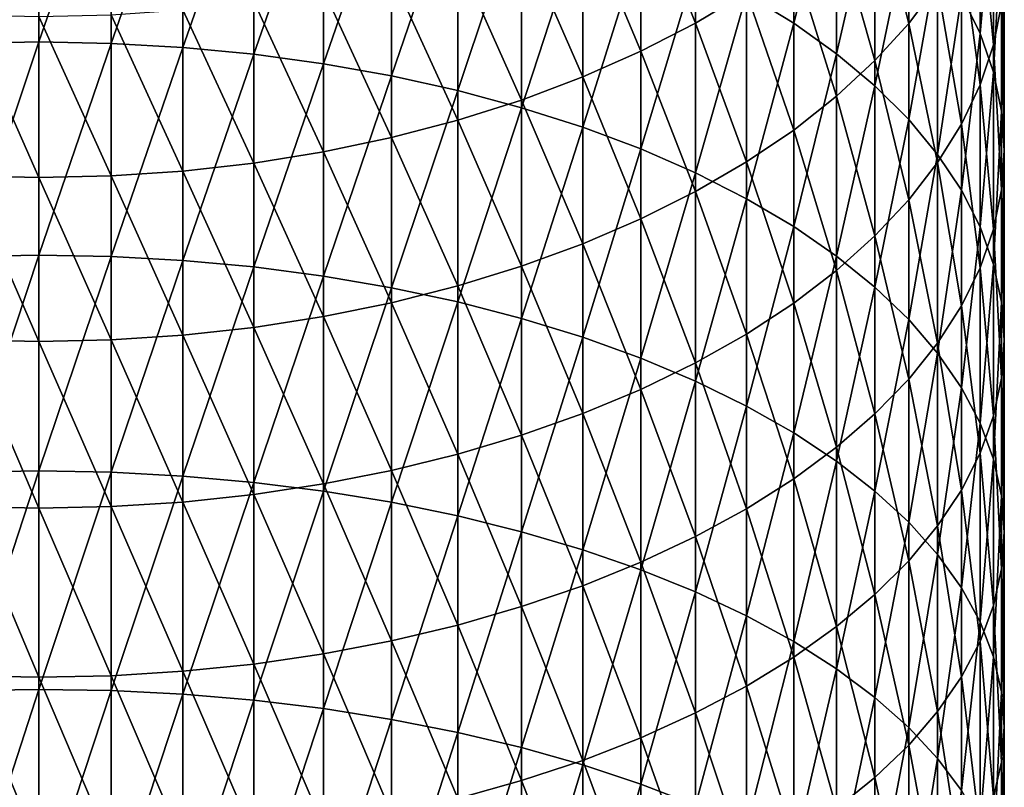
# Model space of a CAD drawing. Extents: x -30 to 67, y -210 to 30.
# Drawn here: x 0 to 10, y -52 to -44 of the extents above; entities that cross this region are included whole.
import ezdxf

# ---------------------------------------------------------------- set-up
doc = ezdxf.new("R2010")
doc.units = 0
doc.layers.add('L1', color=7, linetype='CONTINUOUS')

msp = doc.modelspace()

# ---------------------------------------------------------------- linework, layer by layer
at = {"layer": 'L1', "color": 7}
for points in [[(6.963993, -43.92903, 294.6993), (7.427399, -44.21264, 294.2416), (7.427399, -42.23746, 292.9874)], [(7.427399, -44.21264, 294.2416), (7.849269, -42.54917, 292.5083), (7.427399, -42.23746, 292.9874)], [(-0.709936, -44.41231, 298.5104), (0, -44.39882, 298.5332), (0, -42.3288, 297.2821)], [(-0.709936, -44.41231, 298.5104), (0, -42.3288, 297.2821), (-0.709936, -42.34279, 297.2595)], [(0, -44.39882, 298.5332), (0.709936, -42.34279, 297.2595), (0, -42.3288, 297.2821)], [(0, -44.39882, 298.5332), (0.709936, -44.41231, 298.5104), (0.709936, -42.34279, 297.2595)], [(0.709936, -44.41231, 298.5104), (1.415902, -42.38468, 297.1919), (0.709936, -42.34279, 297.2595)], [(0.709936, -44.41231, 298.5104), (1.415902, -44.4527, 298.4418), (1.415902, -42.38468, 297.1919)], [(2.113949, -42.45425, 297.0797), (1.415902, -42.38468, 297.1919), (1.415902, -44.4527, 298.4418)], [(9.077942, -43.9405, 290.3696), (9.261815, -44.31471, 289.7944), (9.261815, -42.43773, 288.5436)], [(9.261815, -44.31471, 289.7944), (9.393893, -42.83122, 287.967), (9.261815, -42.43773, 288.5436)], [(2.113949, -42.45425, 297.0797), (1.415902, -44.4527, 298.4418), (2.113949, -44.51977, 298.328)], [(2.113949, -44.51977, 298.328), (2.800174, -42.55109, 296.9233), (2.113949, -42.45425, 297.0797)], [(8.227241, -42.88478, 280.4261), (8.559205, -42.50815, 280.9287), (8.559205, -44.21692, 282.1799)], [(8.843301, -43.83807, 282.7095), (8.559205, -44.21692, 282.1799), (8.559205, -42.50815, 280.9287)], [(2.113949, -44.51977, 298.328), (2.800174, -44.61313, 298.1696), (2.800174, -42.55109, 296.9233)], [(2.800174, -44.61313, 298.1696), (3.47074, -42.67467, 296.7239), (2.800174, -42.55109, 296.9233)], [(6.461641, -44.21237, 278.6543), (5.923153, -42.86747, 277.0393), (6.461641, -42.58147, 277.4039)], [(6.461641, -42.58147, 277.4039), (6.963993, -43.91114, 279.0563), (6.461641, -44.21237, 278.6543)], [(7.427399, -44.21264, 294.2416), (7.849269, -44.5137, 293.7557), (7.849269, -42.54917, 292.5083)], [(8.227241, -42.87721, 292.004), (7.849269, -42.54917, 292.5083), (7.849269, -44.5137, 293.7557)], [(2.800174, -44.61313, 298.1696), (3.47074, -44.73228, 297.9675), (3.47074, -42.67467, 296.7239)], [(4.121895, -42.82429, 296.4824), (3.47074, -42.67467, 296.7239), (3.47074, -44.73228, 297.9675)], [(9.393893, -44.42753, 285.628), (9.261815, -43.04867, 283.813), (9.393893, -42.64254, 284.3807)], [(9.473437, -44.02957, 286.2111), (9.393893, -44.42753, 285.628), (9.393893, -42.64254, 284.3807)], [(4.121895, -42.82429, 296.4824), (3.47074, -44.73228, 297.9675), (4.121895, -44.87653, 297.7228)], [(4.121895, -44.87653, 297.7228), (4.75, -42.99913, 296.2002), (4.121895, -42.82429, 296.4824)], [(5.923153, -44.49024, 278.2834), (5.351541, -43.12783, 276.7073), (5.923153, -42.86747, 277.0393)], [(6.461641, -44.21237, 278.6543), (5.923153, -44.49024, 278.2834), (5.923153, -42.86747, 277.0393)], [(8.227241, -42.87721, 292.004), (7.849269, -44.5137, 293.7557), (8.227241, -44.83052, 293.2443)], [(8.227241, -44.58236, 281.669), (7.849269, -43.24549, 279.9447), (8.227241, -42.88478, 280.4261)], [(8.227241, -44.83052, 293.2443), (8.559205, -43.21973, 291.4775), (8.227241, -42.87721, 292.004)], [(8.227241, -42.88478, 280.4261), (8.559205, -44.21692, 282.1799), (8.227241, -44.58236, 281.669)], [(9.261815, -44.31471, 289.7944), (9.393893, -44.69537, 289.2093), (9.393893, -42.83122, 287.967)], [(9.473437, -43.22918, 287.3839), (9.393893, -42.83122, 287.967), (9.393893, -44.69537, 289.2093)], [(4.121895, -44.87653, 297.7228), (4.75, -45.0451, 297.4368), (4.75, -42.99913, 296.2002)], [(4.75, -45.0451, 297.4368), (5.351541, -43.1982, 295.8789), (4.75, -42.99913, 296.2002)], [(9.077942, -43.44793, 283.2549), (9.261815, -43.04867, 283.813), (9.261815, -44.82102, 285.0515)], [(9.393893, -44.42753, 285.628), (9.261815, -44.82102, 285.0515), (9.261815, -43.04867, 283.813)], [(4.75, -43.3611, 276.4099), (5.351541, -43.12783, 276.7073), (5.351541, -44.74321, 277.9458)], [(4.75, -45.0451, 297.4368), (5.351541, -45.23702, 297.1111), (5.351541, -43.1982, 295.8789)], [(5.923153, -44.49024, 278.2834), (5.351541, -44.74321, 277.9458), (5.351541, -43.12783, 276.7073)], [(5.923153, -43.42039, 295.5203), (5.351541, -43.1982, 295.8789), (5.351541, -45.23702, 297.1111)], [(7.849269, -44.93234, 281.1798), (7.427399, -43.58824, 279.4872), (7.849269, -43.24549, 279.9447)], [(8.227241, -44.58236, 281.669), (7.849269, -44.93234, 281.1798), (7.849269, -43.24549, 279.9447)], [(8.227241, -44.83052, 293.2443), (8.559205, -45.16133, 292.7104), (8.559205, -43.21973, 291.4775)], [(8.559205, -45.16133, 292.7104), (8.843301, -43.57482, 290.9317), (8.559205, -43.21973, 291.4775)], [(9.473437, -43.22918, 287.3839), (9.393893, -44.69537, 289.2093), (9.473437, -45.08036, 288.6176)], [(9.473437, -45.08036, 288.6176), (9.5, -43.62937, 286.7975), (9.473437, -43.22918, 287.3839)], [(4.75, -44.96986, 277.6433), (4.121895, -43.56597, 276.1487), (4.75, -43.3611, 276.4099)], [(4.75, -43.3611, 276.4099), (5.351541, -44.74321, 277.9458), (4.75, -44.96986, 277.6433)], [(5.923153, -43.42039, 295.5203), (5.351541, -45.23702, 297.1111), (5.923153, -45.45124, 296.7477)], [(5.923153, -45.45124, 296.7477), (6.461641, -43.66446, 295.1264), (5.923153, -43.42039, 295.5203)], [(9.077942, -45.20785, 284.4847), (8.843301, -43.83807, 282.7095), (9.077942, -43.44793, 283.2549)], [(9.077942, -43.44793, 283.2549), (9.261815, -44.82102, 285.0515), (9.077942, -45.20785, 284.4847)], [(4.121895, -45.16891, 277.3777), (3.47074, -43.74131, 275.9252), (4.121895, -43.56597, 276.1487)], [(4.75, -44.96986, 277.6433), (4.121895, -45.16891, 277.3777), (4.121895, -43.56597, 276.1487)], [(7.427399, -45.26491, 280.7149), (6.963993, -43.91114, 279.0563), (7.427399, -43.58824, 279.4872)], [(7.849269, -44.93234, 281.1798), (7.427399, -45.26491, 280.7149), (7.427399, -43.58824, 279.4872)], [(8.559205, -45.16133, 292.7104), (8.843301, -45.50428, 292.1569), (8.843301, -43.57482, 290.9317)], [(9.077942, -43.9405, 290.3696), (8.843301, -43.57482, 290.9317), (8.843301, -45.50428, 292.1569)], [(5.923153, -45.45124, 296.7477), (6.461641, -45.68654, 296.3485), (6.461641, -43.66446, 295.1264)], [(6.963993, -43.92903, 294.6993), (6.461641, -43.66446, 295.1264), (6.461641, -45.68654, 296.3485)], [(9.473437, -44.02957, 286.2111), (9.5, -43.62937, 286.7975), (9.5, -45.4675, 288.0225)], [(9.473437, -45.08036, 288.6176), (9.5, -45.4675, 288.0225), (9.5, -43.62937, 286.7975)], [(2.800174, -43.88612, 275.7406), (3.47074, -43.74131, 275.9252), (3.47074, -45.33927, 277.1503)], [(4.121895, -45.16891, 277.3777), (3.47074, -45.33927, 277.1503), (3.47074, -43.74131, 275.9252)], [(2.800174, -45.47996, 276.9625), (2.113949, -43.9996, 275.5959), (2.800174, -43.88612, 275.7406)], [(2.800174, -43.88612, 275.7406), (3.47074, -45.33927, 277.1503), (2.800174, -45.47996, 276.9625)], [(8.843301, -45.58585, 283.9308), (8.559205, -44.21692, 282.1799), (8.843301, -43.83807, 282.7095)], [(9.077942, -45.20785, 284.4847), (8.843301, -45.58585, 283.9308), (8.843301, -43.83807, 282.7095)], [(6.461641, -44.21237, 278.6543), (6.963993, -43.91114, 279.0563), (6.963993, -45.57822, 280.2769)], [(6.963993, -43.92903, 294.6993), (6.461641, -45.68654, 296.3485), (6.963993, -45.94162, 295.9157)], [(7.427399, -45.26491, 280.7149), (6.963993, -45.57822, 280.2769), (6.963993, -43.91114, 279.0563)], [(6.963993, -45.94162, 295.9157), (7.427399, -44.21264, 294.2416), (6.963993, -43.92903, 294.6993)], [(9.077942, -43.9405, 290.3696), (8.843301, -45.50428, 292.1569), (9.077942, -45.85745, 291.5868)], [(9.077942, -45.85745, 291.5868), (9.261815, -44.31471, 289.7944), (9.077942, -43.9405, 290.3696)], [(1.415902, -45.66942, 276.7097), (0.709936, -44.13021, 275.4294), (1.415902, -44.08111, 275.492)], [(2.113949, -45.59022, 276.8154), (1.415902, -44.08111, 275.492), (2.113949, -43.9996, 275.5959)], [(2.113949, -45.59022, 276.8154), (1.415902, -45.66942, 276.7097), (1.415902, -44.08111, 275.492)], [(2.800174, -45.47996, 276.9625), (2.113949, -45.59022, 276.8154), (2.113949, -43.9996, 275.5959)], [(9.473437, -45.85465, 287.4274), (9.393893, -44.42753, 285.628), (9.473437, -44.02957, 286.2111)], [(9.473437, -44.02957, 286.2111), (9.5, -45.4675, 288.0225), (9.473437, -45.85465, 287.4274)], [(0, -45.73305, 276.6248), (-0.709936, -45.71712, 276.646), (-0.709936, -44.13021, 275.4294)], [(0, -45.73305, 276.6248), (-0.709936, -44.13021, 275.4294), (0, -44.1466, 275.4085)], [(0, -44.1466, 275.4085), (0.709936, -44.13021, 275.4294), (0.709936, -45.71712, 276.646)], [(0, -44.1466, 275.4085), (0.709936, -45.71712, 276.646), (0, -45.73305, 276.6248)], [(1.415902, -45.66942, 276.7097), (0.709936, -45.71712, 276.646), (0.709936, -44.13021, 275.4294)], [(6.461641, -45.87049, 279.8683), (5.923153, -44.49024, 278.2834), (6.461641, -44.21237, 278.6543)], [(6.461641, -44.21237, 278.6543), (6.963993, -45.57822, 280.2769), (6.461641, -45.87049, 279.8683)], [(6.963993, -45.94162, 295.9157), (7.427399, -46.21505, 295.4518), (7.427399, -44.21264, 294.2416)], [(7.427399, -46.21505, 295.4518), (7.849269, -44.5137, 293.7557), (7.427399, -44.21264, 294.2416)], [(8.227241, -44.58236, 281.669), (8.559205, -44.21692, 282.1799), (8.559205, -45.95291, 283.3929)], [(8.843301, -45.58585, 283.9308), (8.559205, -45.95291, 283.3929), (8.559205, -44.21692, 282.1799)], [(9.077942, -45.85745, 291.5868), (9.261815, -46.21886, 291.0035), (9.261815, -44.31471, 289.7944)], [(9.261815, -46.21886, 291.0035), (9.393893, -44.69537, 289.2093), (9.261815, -44.31471, 289.7944)], [(-0.709936, -46.50895, 299.7151), (0, -46.49597, 299.7383), (0, -44.39882, 298.5332)], [(-0.709936, -46.50895, 299.7151), (0, -44.39882, 298.5332), (-0.709936, -44.41231, 298.5104)], [(0, -46.49597, 299.7383), (0.709936, -44.41231, 298.5104), (0, -44.39882, 298.5332)], [(0, -46.49597, 299.7383), (0.709936, -46.50895, 299.7151), (0.709936, -44.41231, 298.5104)], [(0.709936, -46.50895, 299.7151), (1.415902, -44.4527, 298.4418), (0.709936, -44.41231, 298.5104)], [(0.709936, -46.50895, 299.7151), (1.415902, -46.54782, 299.6457), (1.415902, -44.4527, 298.4418)], [(2.113949, -44.51977, 298.328), (1.415902, -44.4527, 298.4418), (1.415902, -46.54782, 299.6457)], [(9.393893, -46.23963, 286.8356), (9.261815, -44.82102, 285.0515), (9.393893, -44.42753, 285.628)], [(9.473437, -45.85465, 287.4274), (9.393893, -46.23963, 286.8356), (9.393893, -44.42753, 285.628)], [(2.113949, -44.51977, 298.328), (1.415902, -46.54782, 299.6457), (2.113949, -46.61236, 299.5305)], [(2.113949, -46.61236, 299.5305), (2.800174, -44.61313, 298.1696), (2.113949, -44.51977, 298.328)], [(5.923153, -46.1401, 279.4914), (5.351541, -44.74321, 277.9458), (5.923153, -44.49024, 278.2834)], [(6.461641, -45.87049, 279.8683), (5.923153, -46.1401, 279.4914), (5.923153, -44.49024, 278.2834)], [(7.427399, -46.21505, 295.4518), (7.849269, -46.5053, 294.9594), (7.849269, -44.5137, 293.7557)], [(8.227241, -44.83052, 293.2443), (7.849269, -44.5137, 293.7557), (7.849269, -46.5053, 294.9594)], [(2.113949, -46.61236, 299.5305), (2.800174, -46.7022, 299.3701), (2.800174, -44.61313, 298.1696)], [(2.800174, -46.7022, 299.3701), (3.47074, -44.73228, 297.9675), (2.800174, -44.61313, 298.1696)], [(8.227241, -46.30698, 282.8741), (7.849269, -44.93234, 281.1798), (8.227241, -44.58236, 281.669)], [(8.227241, -44.58236, 281.669), (8.559205, -45.95291, 283.3929), (8.227241, -46.30698, 282.8741)], [(2.800174, -46.7022, 299.3701), (3.47074, -46.81685, 299.1653), (3.47074, -44.73228, 297.9675)], [(4.121895, -44.87653, 297.7228), (3.47074, -44.73228, 297.9675), (3.47074, -46.81685, 299.1653)], [(4.75, -44.96986, 277.6433), (5.351541, -44.74321, 277.9458), (5.351541, -46.38555, 279.1483)], [(5.923153, -46.1401, 279.4914), (5.351541, -46.38555, 279.1483), (5.351541, -44.74321, 277.9458)], [(9.261815, -46.21886, 291.0035), (9.393893, -46.58651, 290.4101), (9.393893, -44.69537, 289.2093)], [(9.473437, -45.08036, 288.6176), (9.393893, -44.69537, 289.2093), (9.393893, -46.58651, 290.4101)], [(8.227241, -44.83052, 293.2443), (7.849269, -46.5053, 294.9594), (8.227241, -46.81075, 294.4412)], [(8.227241, -46.81075, 294.4412), (8.559205, -45.16133, 292.7104), (8.227241, -44.83052, 293.2443)], [(9.077942, -45.20785, 284.4847), (9.261815, -44.82102, 285.0515), (9.261815, -46.62029, 286.2505)], [(9.393893, -46.23963, 286.8356), (9.261815, -46.62029, 286.2505), (9.261815, -44.82102, 285.0515)], [(4.121895, -44.87653, 297.7228), (3.47074, -46.81685, 299.1653), (4.121895, -46.95567, 298.9175)], [(4.121895, -46.95567, 298.9175), (4.75, -45.0451, 297.4368), (4.121895, -44.87653, 297.7228)], [(7.849269, -46.64607, 282.3773), (7.427399, -45.26491, 280.7149), (7.849269, -44.93234, 281.1798)], [(8.227241, -46.30698, 282.8741), (7.849269, -46.64607, 282.3773), (7.849269, -44.93234, 281.1798)], [(4.75, -46.60546, 278.8409), (4.121895, -45.16891, 277.3777), (4.75, -44.96986, 277.6433)], [(4.121895, -46.95567, 298.9175), (4.75, -47.11787, 298.6278), (4.75, -45.0451, 297.4368)], [(4.75, -44.96986, 277.6433), (5.351541, -46.38555, 279.1483), (4.75, -46.60546, 278.8409)], [(4.75, -47.11787, 298.6278), (5.351541, -45.23702, 297.1111), (4.75, -45.0451, 297.4368)], [(9.473437, -45.08036, 288.6176), (9.393893, -46.58651, 290.4101), (9.473437, -46.95833, 289.81)], [(9.473437, -46.95833, 289.81), (9.5, -45.4675, 288.0225), (9.473437, -45.08036, 288.6176)], [(4.121895, -46.7986, 278.5709), (3.47074, -45.33927, 277.1503), (4.121895, -45.16891, 277.3777)], [(4.75, -46.60546, 278.8409), (4.121895, -46.7986, 278.5709), (4.121895, -45.16891, 277.3777)], [(4.75, -47.11787, 298.6278), (5.351541, -47.30256, 298.2981), (5.351541, -45.23702, 297.1111)], [(5.923153, -45.45124, 296.7477), (5.351541, -45.23702, 297.1111), (5.351541, -47.30256, 298.2981)], [(8.227241, -46.81075, 294.4412), (8.559205, -47.12968, 293.9001), (8.559205, -45.16133, 292.7104)], [(8.559205, -47.12968, 293.9001), (8.843301, -45.50428, 292.1569), (8.559205, -45.16133, 292.7104)], [(9.077942, -46.99451, 285.6753), (8.843301, -45.58585, 283.9308), (9.077942, -45.20785, 284.4847)], [(9.077942, -45.20785, 284.4847), (9.261815, -46.62029, 286.2505), (9.077942, -46.99451, 285.6753)], [(2.800174, -45.47996, 276.9625), (3.47074, -45.33927, 277.1503), (3.47074, -46.96389, 278.3398)], [(4.121895, -46.7986, 278.5709), (3.47074, -46.96389, 278.3398), (3.47074, -45.33927, 277.1503)], [(7.427399, -46.96829, 281.9052), (6.963993, -45.57822, 280.2769), (7.427399, -45.26491, 280.7149)], [(7.849269, -46.64607, 282.3773), (7.427399, -46.96829, 281.9052), (7.427399, -45.26491, 280.7149)], [(2.800174, -47.10041, 278.149), (2.113949, -45.59022, 276.8154), (2.800174, -45.47996, 276.9625)], [(2.800174, -45.47996, 276.9625), (3.47074, -46.96389, 278.3398), (2.800174, -47.10041, 278.149)], [(5.923153, -45.45124, 296.7477), (5.351541, -47.30256, 298.2981), (5.923153, -47.50869, 297.93)], [(5.923153, -47.50869, 297.93), (6.461641, -45.68654, 296.3485), (5.923153, -45.45124, 296.7477)], [(8.559205, -47.12968, 293.9001), (8.843301, -47.46032, 293.3391), (8.843301, -45.50428, 292.1569)], [(9.077942, -45.85745, 291.5868), (8.843301, -45.50428, 292.1569), (8.843301, -47.46032, 293.3391)], [(9.473437, -45.85465, 287.4274), (9.5, -45.4675, 288.0225), (9.5, -47.33223, 289.2065)], [(9.473437, -46.95833, 289.81), (9.5, -47.33223, 289.2065), (9.5, -45.4675, 288.0225)], [(2.113949, -47.20739, 277.9995), (1.415902, -45.66942, 276.7097), (2.113949, -45.59022, 276.8154)], [(2.800174, -47.10041, 278.149), (2.113949, -47.20739, 277.9995), (2.113949, -45.59022, 276.8154)], [(6.461641, -45.87049, 279.8683), (6.963993, -45.57822, 280.2769), (6.963993, -47.27184, 281.4604)], [(7.427399, -46.96829, 281.9052), (6.963993, -47.27184, 281.4604), (6.963993, -45.57822, 280.2769)], [(8.843301, -47.36018, 285.1132), (8.559205, -45.95291, 283.3929), (8.843301, -45.58585, 283.9308)], [(9.077942, -46.99451, 285.6753), (8.843301, -47.36018, 285.1132), (8.843301, -45.58585, 283.9308)], [(0, -47.34597, 277.8057), (-0.709936, -47.33051, 277.8273), (-0.709936, -45.71712, 276.646)], [(0, -47.34597, 277.8057), (-0.709936, -45.71712, 276.646), (0, -45.73305, 276.6248)], [(0, -45.73305, 276.6248), (0.709936, -45.71712, 276.646), (0.709936, -47.33051, 277.8273)], [(0, -45.73305, 276.6248), (0.709936, -47.33051, 277.8273), (0, -47.34597, 277.8057)], [(1.415902, -47.28423, 277.892), (0.709936, -45.71712, 276.646), (1.415902, -45.66942, 276.7097)], [(1.415902, -47.28423, 277.892), (0.709936, -47.33051, 277.8273), (0.709936, -45.71712, 276.646)], [(2.113949, -47.20739, 277.9995), (1.415902, -47.28423, 277.892), (1.415902, -45.66942, 276.7097)], [(5.923153, -47.50869, 297.93), (6.461641, -47.73512, 297.5257), (6.461641, -45.68654, 296.3485)], [(6.963993, -45.94162, 295.9157), (6.461641, -45.68654, 296.3485), (6.461641, -47.73512, 297.5257)], [(6.461641, -47.55502, 281.0454), (5.923153, -46.1401, 279.4914), (6.461641, -45.87049, 279.8683)], [(6.461641, -45.87049, 279.8683), (6.963993, -47.27184, 281.4604), (6.461641, -47.55502, 281.0454)], [(9.077942, -45.85745, 291.5868), (8.843301, -47.46032, 293.3391), (9.077942, -47.80081, 292.7614)], [(9.077942, -47.80081, 292.7614), (9.261815, -46.21886, 291.0035), (9.077942, -45.85745, 291.5868)], [(9.473437, -47.70614, 288.603), (9.393893, -46.23963, 286.8356), (9.473437, -45.85465, 287.4274)], [(9.473437, -45.85465, 287.4274), (9.5, -47.33223, 289.2065), (9.473437, -47.70614, 288.603)], [(6.963993, -45.94162, 295.9157), (6.461641, -47.73512, 297.5257), (6.963993, -47.98058, 297.0874)], [(6.963993, -47.98058, 297.0874), (7.427399, -46.21505, 295.4518), (6.963993, -45.94162, 295.9157)], [(8.227241, -46.30698, 282.8741), (8.559205, -45.95291, 283.3929), (8.559205, -47.71527, 284.5674)], [(8.843301, -47.36018, 285.1132), (8.559205, -47.71527, 284.5674), (8.559205, -45.95291, 283.3929)], [(5.923153, -47.81625, 280.6627), (5.351541, -46.38555, 279.1483), (5.923153, -46.1401, 279.4914)], [(6.461641, -47.55502, 281.0454), (5.923153, -47.81625, 280.6627), (5.923153, -46.1401, 279.4914)], [(6.963993, -47.98058, 297.0874), (7.427399, -48.2437, 296.6175), (7.427399, -46.21505, 295.4518)], [(7.427399, -48.2437, 296.6175), (7.849269, -46.5053, 294.9594), (7.427399, -46.21505, 295.4518)], [(9.077942, -47.80081, 292.7614), (9.261815, -48.14926, 292.1702), (9.261815, -46.21886, 291.0035)], [(9.261815, -48.14926, 292.1702), (9.393893, -46.58651, 290.4101), (9.261815, -46.21886, 291.0035)], [(8.227241, -48.05779, 284.0409), (7.849269, -46.64607, 282.3773), (8.227241, -46.30698, 282.8741)], [(8.227241, -46.30698, 282.8741), (8.559205, -47.71527, 284.5674), (8.227241, -48.05779, 284.0409)], [(9.393893, -48.07796, 288.0029), (9.261815, -46.62029, 286.2505), (9.393893, -46.23963, 286.8356)], [(9.473437, -47.70614, 288.603), (9.393893, -48.07796, 288.0029), (9.393893, -46.23963, 286.8356)], [(4.75, -46.60546, 278.8409), (5.351541, -46.38555, 279.1483), (5.351541, -48.05405, 280.3142)], [(5.923153, -47.81625, 280.6627), (5.351541, -48.05405, 280.3142), (5.351541, -46.38555, 279.1483)], [(-0.709936, -48.6317, 300.8733), (0, -48.61923, 300.8968), (0, -46.49597, 299.7383)], [(-0.709936, -48.6317, 300.8733), (0, -46.49597, 299.7383), (-0.709936, -46.50895, 299.7151)], [(0, -48.61923, 300.8968), (0.709936, -46.50895, 299.7151), (0, -46.49597, 299.7383)], [(0, -48.61923, 300.8968), (0.709936, -48.6317, 300.8733), (0.709936, -46.50895, 299.7151)], [(0.709936, -48.6317, 300.8733), (1.415902, -46.54782, 299.6457), (0.709936, -46.50895, 299.7151)], [(7.427399, -48.2437, 296.6175), (7.849269, -48.523, 296.1188), (7.849269, -46.5053, 294.9594)], [(8.227241, -46.81075, 294.4412), (7.849269, -46.5053, 294.9594), (7.849269, -48.523, 296.1188)], [(0.709936, -48.6317, 300.8733), (1.415902, -48.66902, 300.8031), (1.415902, -46.54782, 299.6457)], [(2.113949, -46.61236, 299.5305), (1.415902, -46.54782, 299.6457), (1.415902, -48.66902, 300.8031)], [(4.75, -48.26712, 280.002), (4.121895, -46.7986, 278.5709), (4.75, -46.60546, 278.8409)], [(4.75, -46.60546, 278.8409), (5.351541, -48.05405, 280.3142), (4.75, -48.26712, 280.002)], [(9.261815, -48.14926, 292.1702), (9.393893, -48.50371, 291.5689), (9.393893, -46.58651, 290.4101)], [(9.473437, -46.95833, 289.81), (9.393893, -46.58651, 290.4101), (9.393893, -48.50371, 291.5689)], [(2.113949, -46.61236, 299.5305), (1.415902, -48.66902, 300.8031), (2.113949, -48.731, 300.6864)], [(2.113949, -48.731, 300.6864), (2.800174, -46.7022, 299.3701), (2.113949, -46.61236, 299.5305)], [(2.113949, -48.731, 300.6864), (2.800174, -48.81727, 300.5241), (2.800174, -46.7022, 299.3701)], [(2.800174, -48.81727, 300.5241), (3.47074, -46.81685, 299.1653), (2.800174, -46.7022, 299.3701)], [(7.849269, -48.38583, 283.5367), (7.427399, -46.96829, 281.9052), (7.849269, -46.64607, 282.3773)], [(8.227241, -48.05779, 284.0409), (7.849269, -48.38583, 283.5367), (7.849269, -46.64607, 282.3773)], [(9.077942, -46.99451, 285.6753), (9.261815, -46.62029, 286.2505), (9.261815, -48.4456, 287.4095)], [(9.393893, -48.07796, 288.0029), (9.261815, -48.4456, 287.4095), (9.261815, -46.62029, 286.2505)], [(4.121895, -48.45425, 279.7278), (3.47074, -46.96389, 278.3398), (4.121895, -46.7986, 278.5709)], [(4.75, -48.26712, 280.002), (4.121895, -48.45425, 279.7278), (4.121895, -46.7986, 278.5709)], [(2.800174, -48.81727, 300.5241), (3.47074, -48.92737, 300.3169), (3.47074, -46.81685, 299.1653)], [(4.121895, -46.95567, 298.9175), (3.47074, -46.81685, 299.1653), (3.47074, -48.92737, 300.3169)], [(8.227241, -46.81075, 294.4412), (7.849269, -48.523, 296.1188), (8.227241, -48.81693, 295.594)], [(8.227241, -48.81693, 295.594), (8.559205, -47.12968, 293.9001), (8.227241, -46.81075, 294.4412)], [(2.800174, -47.10041, 278.149), (3.47074, -46.96389, 278.3398), (3.47074, -48.6144, 279.4932)], [(4.121895, -46.95567, 298.9175), (3.47074, -48.92737, 300.3169), (4.121895, -49.06068, 300.066)], [(4.121895, -48.45425, 279.7278), (3.47074, -48.6144, 279.4932), (3.47074, -46.96389, 278.3398)], [(4.121895, -49.06068, 300.066), (4.75, -47.11787, 298.6278), (4.121895, -46.95567, 298.9175)], [(7.427399, -48.69755, 283.0575), (6.963993, -47.27184, 281.4604), (7.427399, -46.96829, 281.9052)], [(7.849269, -48.38583, 283.5367), (7.427399, -48.69755, 283.0575), (7.427399, -46.96829, 281.9052)], [(9.077942, -48.80702, 286.8262), (8.843301, -47.36018, 285.1132), (9.077942, -46.99451, 285.6753)], [(9.077942, -46.99451, 285.6753), (9.261815, -48.4456, 287.4095), (9.077942, -48.80702, 286.8262)], [(9.473437, -46.95833, 289.81), (9.393893, -48.50371, 291.5689), (9.473437, -48.86218, 290.9607)], [(9.473437, -48.86218, 290.9607), (9.5, -47.33223, 289.2065), (9.473437, -46.95833, 289.81)], [(2.800174, -48.74667, 279.2994), (2.113949, -47.20739, 277.9995), (2.800174, -47.10041, 278.149)], [(2.800174, -47.10041, 278.149), (3.47074, -48.6144, 279.4932), (2.800174, -48.74667, 279.2994)], [(4.121895, -49.06068, 300.066), (4.75, -49.21645, 299.7728), (4.75, -47.11787, 298.6278)], [(4.75, -49.21645, 299.7728), (5.351541, -47.30256, 298.2981), (4.75, -47.11787, 298.6278)], [(8.227241, -48.81693, 295.594), (8.559205, -49.12383, 295.0459), (8.559205, -47.12968, 293.9001)], [(8.559205, -49.12383, 295.0459), (8.843301, -47.46032, 293.3391), (8.559205, -47.12968, 293.9001)], [(1.415902, -48.92477, 279.0384), (0.709936, -47.33051, 277.8273), (1.415902, -47.28423, 277.892)], [(2.113949, -48.85032, 279.1475), (1.415902, -47.28423, 277.892), (2.113949, -47.20739, 277.9995)], [(2.113949, -48.85032, 279.1475), (1.415902, -48.92477, 279.0384), (1.415902, -47.28423, 277.892)], [(2.800174, -48.74667, 279.2994), (2.113949, -48.85032, 279.1475), (2.113949, -47.20739, 277.9995)], [(6.461641, -47.55502, 281.0454), (6.963993, -47.27184, 281.4604), (6.963993, -48.9912, 282.6062)], [(7.427399, -48.69755, 283.0575), (6.963993, -48.9912, 282.6062), (6.963993, -47.27184, 281.4604)], [(0, -48.98458, 278.9508), (-0.709936, -48.96961, 278.9727), (-0.709936, -47.33051, 277.8273)], [(0, -48.98458, 278.9508), (-0.709936, -47.33051, 277.8273), (0, -47.34597, 277.8057)], [(0, -47.34597, 277.8057), (0.709936, -47.33051, 277.8273), (0.709936, -48.96961, 278.9727)], [(0, -47.34597, 277.8057), (0.709936, -48.96961, 278.9727), (0, -48.98458, 278.9508)], [(1.415902, -48.92477, 279.0384), (0.709936, -48.96961, 278.9727), (0.709936, -47.33051, 277.8273)], [(4.75, -49.21645, 299.7728), (5.351541, -49.39381, 299.4391), (5.351541, -47.30256, 298.2981)], [(5.923153, -47.50869, 297.93), (5.351541, -47.30256, 298.2981), (5.351541, -49.39381, 299.4391)], [(8.843301, -49.1602, 286.2562), (8.559205, -47.71527, 284.5674), (8.843301, -47.36018, 285.1132)], [(9.077942, -48.80702, 286.8262), (8.843301, -49.1602, 286.2562), (8.843301, -47.36018, 285.1132)], [(9.473437, -47.70614, 288.603), (9.5, -47.33223, 289.2065), (9.5, -49.22267, 290.3491)], [(9.473437, -48.86218, 290.9607), (9.5, -49.22267, 290.3491), (9.5, -47.33223, 289.2065)], [(8.559205, -49.12383, 295.0459), (8.843301, -49.442, 294.4778), (8.843301, -47.46032, 293.3391)], [(9.077942, -47.80081, 292.7614), (8.843301, -47.46032, 293.3391), (8.843301, -49.442, 294.4778)], [(5.923153, -47.50869, 297.93), (5.351541, -49.39381, 299.4391), (5.923153, -49.59176, 299.0665)], [(5.923153, -49.59176, 299.0665), (6.461641, -47.73512, 297.5257), (5.923153, -47.50869, 297.93)], [(6.461641, -49.26514, 282.1851), (5.923153, -47.81625, 280.6627), (6.461641, -47.55502, 281.0454)], [(6.461641, -47.55502, 281.0454), (6.963993, -48.9912, 282.6062), (6.461641, -49.26514, 282.1851)], [(5.923153, -49.59176, 299.0665), (6.461641, -49.80921, 298.6573), (6.461641, -47.73512, 297.5257)], [(6.963993, -47.98058, 297.0874), (6.461641, -47.73512, 297.5257), (6.461641, -49.80921, 298.6573)], [(8.227241, -48.05779, 284.0409), (8.559205, -47.71527, 284.5674), (8.559205, -49.50315, 285.7026)], [(8.843301, -49.1602, 286.2562), (8.559205, -49.50315, 285.7026), (8.559205, -47.71527, 284.5674)], [(9.473437, -49.58316, 289.7375), (9.393893, -48.07796, 288.0029), (9.473437, -47.70614, 288.603)], [(9.473437, -47.70614, 288.603), (9.5, -49.22267, 290.3491), (9.473437, -49.58316, 289.7375)], [(5.923153, -49.51785, 281.7966), (5.351541, -48.05405, 280.3142), (5.923153, -47.81625, 280.6627)], [(6.461641, -49.26514, 282.1851), (5.923153, -49.51785, 281.7966), (5.923153, -47.81625, 280.6627)], [(9.077942, -47.80081, 292.7614), (8.843301, -49.442, 294.4778), (9.077942, -49.76965, 293.8927)], [(9.077942, -49.76965, 293.8927), (9.261815, -48.14926, 292.1702), (9.077942, -47.80081, 292.7614)], [(4.75, -48.26712, 280.002), (5.351541, -48.05405, 280.3142), (5.351541, -49.7479, 281.443)], [(5.923153, -49.51785, 281.7966), (5.351541, -49.7479, 281.443), (5.351541, -48.05405, 280.3142)], [(6.963993, -47.98058, 297.0874), (6.461641, -49.80921, 298.6573), (6.963993, -50.04492, 298.2137)], [(6.963993, -50.04492, 298.2137), (7.427399, -48.2437, 296.6175), (6.963993, -47.98058, 297.0874)], [(8.227241, -49.83395, 285.1687), (7.849269, -48.38583, 283.5367), (8.227241, -48.05779, 284.0409)], [(8.227241, -48.05779, 284.0409), (8.559205, -49.50315, 285.7026), (8.227241, -49.83395, 285.1687)], [(9.077942, -49.76965, 293.8927), (9.261815, -50.10496, 293.294), (9.261815, -48.14926, 292.1702)], [(9.393893, -49.94163, 289.1293), (9.261815, -48.4456, 287.4095), (9.393893, -48.07796, 288.0029)], [(9.261815, -50.10496, 293.294), (9.393893, -48.50371, 291.5689), (9.261815, -48.14926, 292.1702)], [(9.473437, -49.58316, 289.7375), (9.393893, -49.94163, 289.1293), (9.393893, -48.07796, 288.0029)], [(6.963993, -50.04492, 298.2137), (7.427399, -50.2976, 297.7381), (7.427399, -48.2437, 296.6175)], [(7.427399, -50.2976, 297.7381), (7.849269, -48.523, 296.1188), (7.427399, -48.2437, 296.6175)], [(4.75, -49.95402, 281.1262), (4.121895, -48.45425, 279.7278), (4.75, -48.26712, 280.002)], [(4.75, -48.26712, 280.002), (5.351541, -49.7479, 281.443), (4.75, -49.95402, 281.1262)], [(7.849269, -50.15077, 284.6574), (7.427399, -48.69755, 283.0575), (7.849269, -48.38583, 283.5367)], [(8.227241, -49.83395, 285.1687), (7.849269, -50.15077, 284.6574), (7.849269, -48.38583, 283.5367)], [(9.077942, -48.80702, 286.8262), (9.261815, -48.4456, 287.4095), (9.261815, -50.29608, 288.5279)], [(9.393893, -49.94163, 289.1293), (9.261815, -50.29608, 288.5279), (9.261815, -48.4456, 287.4095)], [(4.121895, -50.13505, 280.8479), (3.47074, -48.6144, 279.4932), (4.121895, -48.45425, 279.7278)], [(4.75, -49.95402, 281.1262), (4.121895, -50.13505, 280.8479), (4.121895, -48.45425, 279.7278)], [(7.427399, -50.2976, 297.7381), (7.849269, -50.56582, 297.2334), (7.849269, -48.523, 296.1188)], [(8.227241, -48.81693, 295.594), (7.849269, -48.523, 296.1188), (7.849269, -50.56582, 297.2334)], [(9.261815, -50.10496, 293.294), (9.393893, -50.44604, 292.685), (9.393893, -48.50371, 291.5689)], [(9.473437, -48.86218, 290.9607), (9.393893, -48.50371, 291.5689), (9.393893, -50.44604, 292.685)], [(-0.709936, -50.7795, 301.9843), (0, -50.76756, 302.0081), (0, -48.61923, 300.8968)], [(-0.709936, -50.7795, 301.9843), (0, -48.61923, 300.8968), (-0.709936, -48.6317, 300.8733)], [(0, -50.76756, 302.0081), (0.709936, -48.6317, 300.8733), (0, -48.61923, 300.8968)], [(0, -50.76756, 302.0081), (0.709936, -50.7795, 301.9843), (0.709936, -48.6317, 300.8733)], [(0.709936, -50.7795, 301.9843), (1.415902, -48.66902, 300.8031), (0.709936, -48.6317, 300.8733)], [(2.800174, -48.74667, 279.2994), (3.47074, -48.6144, 279.4932), (3.47074, -50.28997, 280.6098)], [(4.121895, -50.13505, 280.8479), (3.47074, -50.28997, 280.6098), (3.47074, -48.6144, 279.4932)], [(0.709936, -50.7795, 301.9843), (1.415902, -50.81527, 301.9133), (1.415902, -48.66902, 300.8031)], [(2.113949, -48.731, 300.6864), (1.415902, -48.66902, 300.8031), (1.415902, -50.81527, 301.9133)], [(2.113949, -48.731, 300.6864), (1.415902, -50.81527, 301.9133), (2.113949, -50.87465, 301.7953)], [(2.113949, -50.87465, 301.7953), (2.800174, -48.81727, 300.5241), (2.113949, -48.731, 300.6864)], [(7.427399, -50.45183, 284.1714), (6.963993, -48.9912, 282.6062), (7.427399, -48.69755, 283.0575)], [(7.849269, -50.15077, 284.6574), (7.427399, -50.45183, 284.1714), (7.427399, -48.69755, 283.0575)], [(2.800174, -50.41793, 280.4131), (2.113949, -48.85032, 279.1475), (2.800174, -48.74667, 279.2994)], [(2.113949, -50.87465, 301.7953), (2.800174, -50.95732, 301.6311), (2.800174, -48.81727, 300.5241)], [(2.800174, -48.74667, 279.2994), (3.47074, -50.28997, 280.6098), (2.800174, -50.41793, 280.4131)], [(2.800174, -50.95732, 301.6311), (3.47074, -48.92737, 300.3169), (2.800174, -48.81727, 300.5241)], [(8.227241, -48.81693, 295.594), (7.849269, -50.56582, 297.2334), (8.227241, -50.84808, 296.7022)], [(8.227241, -50.84808, 296.7022), (8.559205, -49.12383, 295.0459), (8.227241, -48.81693, 295.594)], [(9.077942, -50.64452, 287.9367), (8.843301, -49.1602, 286.2562), (9.077942, -48.80702, 286.8262)], [(9.077942, -48.80702, 286.8262), (9.261815, -50.29608, 288.5279), (9.077942, -50.64452, 287.9367)], [(1.415902, -50.59022, 280.1483), (0.709936, -48.96961, 278.9727), (1.415902, -48.92477, 279.0384)], [(2.113949, -50.5182, 280.259), (1.415902, -48.92477, 279.0384), (2.113949, -48.85032, 279.1475)], [(2.113949, -50.5182, 280.259), (1.415902, -50.59022, 280.1483), (1.415902, -48.92477, 279.0384)], [(2.800174, -50.41793, 280.4131), (2.113949, -50.5182, 280.259), (2.113949, -48.85032, 279.1475)], [(2.800174, -50.95732, 301.6311), (3.47074, -51.06282, 301.4215), (3.47074, -48.92737, 300.3169)], [(4.121895, -49.06068, 300.066), (3.47074, -48.92737, 300.3169), (3.47074, -51.06282, 301.4215)], [(9.473437, -48.86218, 290.9607), (9.393893, -50.44604, 292.685), (9.473437, -50.79099, 292.069)], [(9.473437, -50.79099, 292.069), (9.5, -49.22267, 290.3491), (9.473437, -48.86218, 290.9607)], [(0, -50.64809, 280.0593), (-0.709936, -50.6336, 280.0816), (-0.709936, -48.96961, 278.9727)], [(0, -50.64809, 280.0593), (-0.709936, -48.96961, 278.9727), (0, -48.98458, 278.9508)], [(0, -48.98458, 278.9508), (0.709936, -48.96961, 278.9727), (0.709936, -50.6336, 280.0816)], [(0, -48.98458, 278.9508), (0.709936, -50.6336, 280.0816), (0, -50.64809, 280.0593)], [(1.415902, -50.59022, 280.1483), (0.709936, -50.6336, 280.0816), (0.709936, -48.96961, 278.9727)], [(6.461641, -49.26514, 282.1851), (6.963993, -48.9912, 282.6062), (6.963993, -50.73544, 283.7137)], [(7.427399, -50.45183, 284.1714), (6.963993, -50.73544, 283.7137), (6.963993, -48.9912, 282.6062)], [(4.121895, -49.06068, 300.066), (3.47074, -51.06282, 301.4215), (4.121895, -51.19055, 301.1677)], [(4.121895, -51.19055, 301.1677), (4.75, -49.21645, 299.7728), (4.121895, -49.06068, 300.066)], [(8.227241, -50.84808, 296.7022), (8.559205, -51.1428, 296.1475), (8.559205, -49.12383, 295.0459)], [(8.559205, -51.1428, 296.1475), (8.843301, -49.442, 294.4778), (8.559205, -49.12383, 295.0459)], [(4.121895, -51.19055, 301.1677), (4.75, -51.33981, 300.8712), (4.75, -49.21645, 299.7728)], [(4.75, -51.33981, 300.8712), (5.351541, -49.39381, 299.4391), (4.75, -49.21645, 299.7728)], [(8.843301, -50.98502, 287.3591), (8.559205, -49.50315, 285.7026), (8.843301, -49.1602, 286.2562)], [(9.077942, -50.64452, 287.9367), (8.843301, -50.98502, 287.3591), (8.843301, -49.1602, 286.2562)], [(9.473437, -49.58316, 289.7375), (9.5, -49.22267, 290.3491), (9.5, -51.13788, 291.4496)], [(9.473437, -50.79099, 292.069), (9.5, -51.13788, 291.4496), (9.5, -49.22267, 290.3491)], [(6.461641, -51.00001, 283.2867), (5.923153, -49.51785, 281.7966), (6.461641, -49.26514, 282.1851)], [(6.461641, -49.26514, 282.1851), (6.963993, -50.73544, 283.7137), (6.461641, -51.00001, 283.2867)], [(4.75, -51.33981, 300.8712), (5.351541, -51.50975, 300.5336), (5.351541, -49.39381, 299.4391)], [(5.923153, -49.59176, 299.0665), (5.351541, -49.39381, 299.4391), (5.351541, -51.50975, 300.5336)], [(8.227241, -49.83395, 285.1687), (8.559205, -49.50315, 285.7026), (8.559205, -51.31566, 286.7981)], [(8.559205, -51.1428, 296.1475), (8.843301, -51.44835, 295.5725), (8.843301, -49.442, 294.4778)], [(8.843301, -50.98502, 287.3591), (8.559205, -51.31566, 286.7981), (8.559205, -49.50315, 285.7026)], [(9.077942, -49.76965, 293.8927), (8.843301, -49.442, 294.4778), (8.843301, -51.44835, 295.5725)], [(5.923153, -51.24408, 282.8927), (5.351541, -49.7479, 281.443), (5.923153, -49.51785, 281.7966)], [(5.923153, -49.59176, 299.0665), (5.351541, -51.50975, 300.5336), (5.923153, -51.69943, 300.1568)], [(6.461641, -51.00001, 283.2867), (5.923153, -51.24408, 282.8927), (5.923153, -49.51785, 281.7966)], [(5.923153, -51.69943, 300.1568), (6.461641, -49.80921, 298.6573), (5.923153, -49.59176, 299.0665)], [(9.473437, -51.48477, 290.8302), (9.393893, -49.94163, 289.1293), (9.473437, -49.58316, 289.7375)], [(9.473437, -49.58316, 289.7375), (9.5, -51.13788, 291.4496), (9.473437, -51.48477, 290.8302)], [(4.75, -49.95402, 281.1262), (5.351541, -49.7479, 281.443), (5.351541, -51.46627, 282.5341)], [(5.923153, -51.24408, 282.8927), (5.351541, -51.46627, 282.5341), (5.351541, -49.7479, 281.443)], [(9.077942, -49.76965, 293.8927), (8.843301, -51.44835, 295.5725), (9.077942, -51.763, 294.9803)], [(9.077942, -51.763, 294.9803), (9.261815, -50.10496, 293.294), (9.077942, -49.76965, 293.8927)], [(5.923153, -51.69943, 300.1568), (6.461641, -51.90778, 299.7428), (6.461641, -49.80921, 298.6573)], [(6.963993, -50.04492, 298.2137), (6.461641, -49.80921, 298.6573), (6.461641, -51.90778, 299.7428)], [(8.227241, -51.63459, 286.257), (7.849269, -50.15077, 284.6574), (8.227241, -49.83395, 285.1687)], [(8.227241, -49.83395, 285.1687), (8.559205, -51.31566, 286.7981), (8.227241, -51.63459, 286.257)], [(4.75, -51.66534, 282.2128), (4.121895, -50.13505, 280.8479), (4.75, -49.95402, 281.1262)], [(4.75, -49.95402, 281.1262), (5.351541, -51.46627, 282.5341), (4.75, -51.66534, 282.2128)], [(9.393893, -51.82971, 290.2142), (9.261815, -50.29608, 288.5279), (9.393893, -49.94163, 289.1293)], [(9.473437, -51.48477, 290.8302), (9.393893, -51.82971, 290.2142), (9.393893, -49.94163, 289.1293)], [(6.963993, -50.04492, 298.2137), (6.461641, -51.90778, 299.7428), (6.963993, -52.13364, 299.2941)], [(6.963993, -52.13364, 299.2941), (7.427399, -50.2976, 297.7381), (6.963993, -50.04492, 298.2137)], [(4.121895, -51.84018, 281.9306), (3.47074, -50.28997, 280.6098), (4.121895, -50.13505, 280.8479)], [(4.75, -51.66534, 282.2128), (4.121895, -51.84018, 281.9306), (4.121895, -50.13505, 280.8479)], [(7.849269, -51.94004, 285.7388), (7.427399, -50.45183, 284.1714), (7.849269, -50.15077, 284.6574)], [(8.227241, -51.63459, 286.257), (7.849269, -51.94004, 285.7388), (7.849269, -50.15077, 284.6574)], [(9.077942, -51.763, 294.9803), (9.261815, -52.08499, 294.3743), (9.261815, -50.10496, 293.294)], [(9.261815, -52.08499, 294.3743), (9.393893, -50.44604, 292.685), (9.261815, -50.10496, 293.294)], [(2.800174, -50.41793, 280.4131), (3.47074, -50.28997, 280.6098), (3.47074, -51.9898, 281.6891)], [(4.121895, -51.84018, 281.9306), (3.47074, -51.9898, 281.6891), (3.47074, -50.28997, 280.6098)], [(6.963993, -52.13364, 299.2941), (7.427399, -52.37575, 298.8131), (7.427399, -50.2976, 297.7381)], [(7.427399, -52.37575, 298.8131), (7.849269, -50.56582, 297.2334), (7.427399, -50.2976, 297.7381)], [(9.077942, -50.64452, 287.9367), (9.261815, -50.29608, 288.5279), (9.261815, -52.17079, 289.6052)], [(9.393893, -51.82971, 290.2142), (9.261815, -52.17079, 289.6052), (9.261815, -50.29608, 288.5279)], [(2.800174, -52.11338, 281.4897), (2.113949, -50.5182, 280.259), (2.800174, -50.41793, 280.4131)], [(2.800174, -50.41793, 280.4131), (3.47074, -51.9898, 281.6891), (2.800174, -52.11338, 281.4897)], [(7.427399, -52.23029, 285.2463), (6.963993, -50.73544, 283.7137), (7.427399, -50.45183, 284.1714)], [(7.849269, -51.94004, 285.7388), (7.427399, -52.23029, 285.2463), (7.427399, -50.45183, 284.1714)], [(9.261815, -52.08499, 294.3743), (9.393893, -52.41254, 293.7579), (9.393893, -50.44604, 292.685)], [(9.473437, -50.79099, 292.069), (9.393893, -50.44604, 292.685), (9.393893, -52.41254, 293.7579)], [(2.113949, -52.21023, 281.3334), (1.415902, -50.59022, 280.1483), (2.113949, -50.5182, 280.259)], [(2.800174, -52.11338, 281.4897), (2.113949, -52.21023, 281.3334), (2.113949, -50.5182, 280.259)], [(7.427399, -52.37575, 298.8131), (7.849269, -52.63275, 298.3026), (7.849269, -50.56582, 297.2334)], [(8.227241, -50.84808, 296.7022), (7.849269, -50.56582, 297.2334), (7.849269, -52.63275, 298.3026)], [(0, -52.33567, 281.1309), (-0.709936, -52.32168, 281.1535), (-0.709936, -50.6336, 280.0816)], [(0, -52.33567, 281.1309), (-0.709936, -50.6336, 280.0816), (0, -50.64809, 280.0593)], [(0, -50.64809, 280.0593), (0.709936, -50.6336, 280.0816), (0.709936, -52.32168, 281.1535)], [(0, -50.64809, 280.0593), (0.709936, -52.32168, 281.1535), (0, -52.33567, 281.1309)], [(1.415902, -52.27979, 281.2211), (0.709936, -50.6336, 280.0816), (1.415902, -50.59022, 280.1483)], [(1.415902, -52.27979, 281.2211), (0.709936, -52.32168, 281.1535), (0.709936, -50.6336, 280.0816)], [(2.113949, -52.21023, 281.3334), (1.415902, -52.27979, 281.2211), (1.415902, -50.59022, 280.1483)], [(9.077942, -52.5061, 289.0065), (8.843301, -50.98502, 287.3591), (9.077942, -50.64452, 287.9367)], [(9.077942, -50.64452, 287.9367), (9.261815, -52.17079, 289.6052), (9.077942, -52.5061, 289.0065)], [(-0.709936, -52.95132, 303.0476), (0, -52.93991, 303.0716), (0, -50.76756, 302.0081)], [(-0.709936, -52.95132, 303.0476), (0, -50.76756, 302.0081), (-0.709936, -50.7795, 301.9843)], [(0, -52.93991, 303.0716), (0.709936, -50.7795, 301.9843), (0, -50.76756, 302.0081)], [(6.461641, -51.00001, 283.2867), (6.963993, -50.73544, 283.7137), (6.963993, -52.50372, 284.7824)], [(7.427399, -52.23029, 285.2463), (6.963993, -52.50372, 284.7824), (6.963993, -50.73544, 283.7137)], [(0, -52.93991, 303.0716), (0.709936, -52.95132, 303.0476), (0.709936, -50.7795, 301.9843)], [(0.709936, -52.95132, 303.0476), (1.415902, -50.81527, 301.9133), (0.709936, -50.7795, 301.9843)], [(0.709936, -52.95132, 303.0476), (1.415902, -52.98551, 302.9758), (1.415902, -50.81527, 301.9133)], [(2.113949, -50.87465, 301.7953), (1.415902, -50.81527, 301.9133), (1.415902, -52.98551, 302.9758)], [(8.227241, -50.84808, 296.7022), (7.849269, -52.63275, 298.3026), (8.227241, -52.90321, 297.7652)], [(8.227241, -52.90321, 297.7652), (8.559205, -51.1428, 296.1475), (8.227241, -50.84808, 296.7022)], [(9.473437, -50.79099, 292.069), (9.393893, -52.41254, 293.7579), (9.473437, -52.7438, 293.1345)], [(9.473437, -52.7438, 293.1345), (9.5, -51.13788, 291.4496), (9.473437, -50.79099, 292.069)], [(2.113949, -50.87465, 301.7953), (1.415902, -52.98551, 302.9758), (2.113949, -53.04227, 302.8566)], [(2.113949, -53.04227, 302.8566), (2.800174, -50.95732, 301.6311), (2.113949, -50.87465, 301.7953)], [(2.113949, -53.04227, 302.8566), (2.800174, -53.1213, 302.6905), (2.800174, -50.95732, 301.6311)], [(2.800174, -53.1213, 302.6905), (3.47074, -51.06282, 301.4215), (2.800174, -50.95732, 301.6311)], [(2.800174, -53.1213, 302.6905), (3.47074, -53.22214, 302.4787), (3.47074, -51.06282, 301.4215)], [(4.121895, -51.19055, 301.1677), (3.47074, -51.06282, 301.4215), (3.47074, -53.22214, 302.4787)], [(6.461641, -52.7588, 284.3497), (5.923153, -51.24408, 282.8927), (6.461641, -51.00001, 283.2867)], [(6.461641, -51.00001, 283.2867), (6.963993, -52.50372, 284.7824), (6.461641, -52.7588, 284.3497)], [(8.843301, -52.83375, 288.4214), (8.559205, -51.31566, 286.7981), (8.843301, -50.98502, 287.3591)], [(9.077942, -52.5061, 289.0065), (8.843301, -52.83375, 288.4214), (8.843301, -50.98502, 287.3591)], [(8.227241, -52.90321, 297.7652), (8.559205, -53.18562, 297.2042), (8.559205, -51.1428, 296.1475)], [(8.559205, -53.18562, 297.2042), (8.843301, -51.44835, 295.5725), (8.559205, -51.1428, 296.1475)], [(9.473437, -51.48477, 290.8302), (9.5, -51.13788, 291.4496), (9.5, -53.07692, 292.5076)], [(9.473437, -52.7438, 293.1345), (9.5, -53.07692, 292.5076), (9.5, -51.13788, 291.4496)], [(4.121895, -51.19055, 301.1677), (3.47074, -53.22214, 302.4787), (4.121895, -53.34423, 302.2221)], [(4.121895, -53.34423, 302.2221), (4.75, -51.33981, 300.8712), (4.121895, -51.19055, 301.1677)], [(5.923153, -52.9941, 283.9504), (5.351541, -51.46627, 282.5341), (5.923153, -51.24408, 282.8927)], [(6.461641, -52.7588, 284.3497), (5.923153, -52.9941, 283.9504), (5.923153, -51.24408, 282.8927)], [(4.121895, -53.34423, 302.2221), (4.75, -53.48691, 301.9224), (4.75, -51.33981, 300.8712)], [(4.75, -53.48691, 301.9224), (5.351541, -51.50975, 300.5336), (4.75, -51.33981, 300.8712)], [(8.227241, -51.63459, 286.257), (8.559205, -51.31566, 286.7981), (8.559205, -53.15192, 287.8533)], [(8.843301, -52.83375, 288.4214), (8.559205, -53.15192, 287.8533), (8.559205, -51.31566, 286.7981)], [(8.559205, -53.18562, 297.2042), (8.843301, -53.47838, 296.6226), (8.843301, -51.44835, 295.5725)], [(9.077942, -51.763, 294.9803), (8.843301, -51.44835, 295.5725), (8.843301, -53.47838, 296.6226)], [(4.75, -51.66534, 282.2128), (5.351541, -51.46627, 282.5341), (5.351541, -53.20832, 283.587)], [(4.75, -53.48691, 301.9224), (5.351541, -53.64935, 301.5811), (5.351541, -51.50975, 300.5336)], [(5.923153, -52.9941, 283.9504), (5.351541, -53.20832, 283.587), (5.351541, -51.46627, 282.5341)], [(5.923153, -51.69943, 300.1568), (5.351541, -51.50975, 300.5336), (5.351541, -53.64935, 301.5811)], [(9.473437, -53.41005, 291.8806), (9.393893, -51.82971, 290.2142), (9.473437, -51.48477, 290.8302)], [(9.473437, -51.48477, 290.8302), (9.5, -53.07692, 292.5076), (9.473437, -53.41005, 291.8806)], [(8.227241, -53.45883, 287.3052), (7.849269, -51.94004, 285.7388), (8.227241, -51.63459, 286.257)], [(8.227241, -51.63459, 286.257), (8.559205, -53.15192, 287.8533), (8.227241, -53.45883, 287.3052)], [(4.75, -53.40024, 283.2614), (4.121895, -51.84018, 281.9306), (4.75, -51.66534, 282.2128)], [(4.75, -51.66534, 282.2128), (5.351541, -53.20832, 283.587), (4.75, -53.40024, 283.2614)], [(5.923153, -51.69943, 300.1568), (5.351541, -53.64935, 301.5811), (5.923153, -53.83065, 301.2002)], [(5.923153, -53.83065, 301.2002), (6.461641, -51.90778, 299.7428), (5.923153, -51.69943, 300.1568)]]:
    msp.add_3dface(points, dxfattribs=at)

doc.saveas('drawing.dxf')
